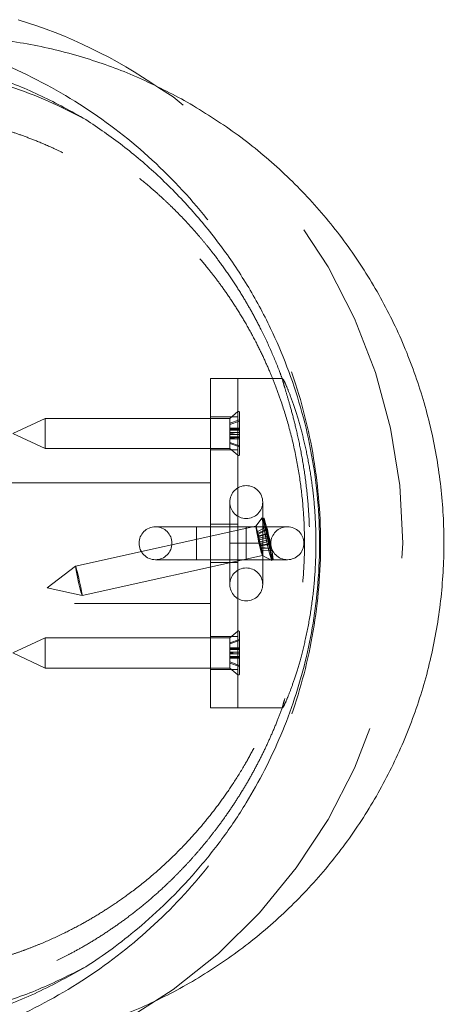
# Model space of a CAD drawing. Units: millimetres. Extents: x 1280 to 20500, y 500 to 29700.
# Drawn here: x 13359 to 13513, y 15363 to 15721 of the extents above; entities that cross this region are included whole.
import ezdxf

# ---------------------------------------------------------------- set-up
doc = ezdxf.new("R2010")
doc.units = ezdxf.units.MM
doc.header["$LTSCALE"] = 100
doc.linetypes.add('HIDDEN', pattern=[1.905, 1.27, -0.635])

msp = doc.modelspace()

# ---------------------------------------------------------------- linework, layer by layer
at = {"color": 7, "linetype": 'HIDDEN', "lineweight": 0}
for p, q in [((13428.1361, 15590.6034), (13428.1361, 15470.6035)), ((13438.1361, 15590.6034), (13428.1361, 15590.6034)), ((13454.3965, 15590.6034), (13428.1361, 15590.6034)), ((13438.1361, 15590.6034), (13438.1361, 15470.6035)), ((13438.1361, 15576.6034), (13428.1361, 15576.6034)), ((13438.1361, 15578.5478), (13435.2067, 15576.0898)), ((13438.7119, 15578.2793), (13438.7119, 15562.9275)), ((13367.9276, 15576.0898), (13356.1618, 15570.6034)), ((13367.9276, 15576.0898), (13367.9276, 15565.117)), ((13435.2067, 15576.0898), (13367.9276, 15576.0898)), ((13435.2067, 15576.0898), (13435.2067, 15565.117)), ((13435.2067, 15574.2936), (13438.7119, 15575.5296)), ((13435.2067, 15573.8912), (13438.7119, 15575.1273)), ((13356.1618, 15570.6034), (13367.9276, 15565.117)), ((13435.2067, 15572.2821), (13438.7119, 15572.5979)), ((13435.2067, 15572.5371), (13438.7119, 15572.5371)), ((13435.2067, 15572.1348), (13438.7119, 15572.1348)), ((13435.2067, 15571.8335), (13438.7119, 15571.8335)), ((13435.2067, 15570.7071), (13438.7119, 15571.0229)), ((13435.2067, 15570.9484), (13438.7119, 15570.9484)), ((13435.2067, 15570.4997), (13438.7119, 15570.1839)), ((13435.2067, 15570.2584), (13438.7119, 15570.2584)), ((13435.2067, 15569.3734), (13438.7119, 15569.3734)), ((13435.2067, 15569.0721), (13438.7119, 15569.0721)), ((13435.2067, 15568.9247), (13438.7119, 15568.6089)), ((13435.2067, 15568.6697), (13438.7119, 15568.6697)), ((13435.2067, 15567.3156), (13438.7119, 15566.0795)), ((13435.2067, 15566.9132), (13438.7119, 15565.6772)), ((13367.9276, 15565.117), (13435.2067, 15565.117)), ((13428.1361, 15564.6034), (13438.1361, 15564.6034)), ((13435.2067, 15565.117), (13438.1361, 15562.659)), ((13428.1361, 15552.6034), (13188.1361, 15552.6034)), ((13435.1561, 15545.5834), (13435.1561, 15530.6034)), ((13447.156, 15530.6034), (13447.156, 15545.5834)), ((13438.1361, 15537.6034), (13428.1361, 15537.6034)), ((13447.0043, 15539.8128), (13444.6788, 15536.7821)), ((13444.6838, 15536.7857), (13379.0329, 15522.2644)), ((13423.116, 15536.6034), (13408.1361, 15536.6034)), ((13423.116, 15524.6034), (13423.116, 15536.6034)), ((13423.116, 15524.6034), (13423.116, 15536.6034)), ((13441.1559, 15536.6034), (13423.116, 15536.6034)), ((13441.1559, 15524.6034), (13441.1559, 15536.6034)), ((13441.1559, 15524.6034), (13441.1559, 15536.6034)), ((13456.136, 15536.6034), (13441.1559, 15536.6034)), ((13445.1859, 15534.1212), (13448.4088, 15535.603)), ((13445.437, 15532.8306), (13445.1859, 15534.1212)), ((13445.1859, 15534.1212), (13445.4665, 15533.0905)), ((13445.1866, 15534.7495), (13448.41, 15536.5189)), ((13445.1866, 15534.7495), (13445.4384, 15533.8254)), ((13445.4668, 15533.3104), (13445.1866, 15534.7495)), ((13445.437, 15532.8306), (13448.6599, 15534.3124)), ((13445.4384, 15533.8254), (13448.6616, 15535.5948)), ((13445.4384, 15533.8254), (13445.7183, 15532.3862)), ((13445.4665, 15533.0905), (13448.8869, 15533.8471)), ((13445.4668, 15533.3104), (13448.8871, 15534.0669)), ((13448.6599, 15534.3124), (13448.4088, 15535.603)), ((13448.4088, 15535.603), (13448.8869, 15533.8471)), ((13448.41, 15536.5189), (13448.6616, 15535.5948)), ((13448.8871, 15534.0669), (13448.41, 15536.5189)), ((13449.1379, 15532.5566), (13448.6599, 15534.3124)), ((13448.6616, 15535.5948), (13449.1386, 15533.1427)), ((13448.8871, 15534.0669), (13448.8869, 15533.8471)), ((13435.1561, 15530.6034), (13435.1561, 15530.5634)), ((13447.156, 15530.6034), (13435.1561, 15530.6034)), ((13435.1561, 15530.6034), (13447.156, 15530.6034)), ((13435.1561, 15530.5634), (13435.1561, 15515.5834)), ((13447.156, 15530.5634), (13435.1561, 15530.5634)), ((13435.1561, 15530.5634), (13447.156, 15530.5634)), ((13445.7176, 15531.8), (13445.437, 15532.8306)), ((13445.4665, 15533.0905), (13445.4668, 15533.3104)), ((13445.7176, 15531.8), (13449.1379, 15532.5566)), ((13446.0192, 15530.4712), (13445.7176, 15531.8)), ((13445.7183, 15532.3862), (13449.1386, 15533.1427)), ((13445.7183, 15532.3862), (13446.0199, 15531.0574)), ((13446.0192, 15530.4712), (13449.4395, 15531.2278)), ((13446.2993, 15529.0321), (13446.0192, 15530.4712)), ((13446.0199, 15531.0574), (13449.4402, 15531.814)), ((13446.0199, 15531.0574), (13446.3005, 15530.0268)), ((13446.2707, 15529.5471), (13449.6911, 15530.3036)), ((13446.2709, 15529.7669), (13449.6915, 15530.5234)), ((13446.3005, 15530.0268), (13449.9183, 15530.0581)), ((13446.3005, 15530.0268), (13446.5516, 15528.7364)), ((13447.156, 15530.5634), (13447.156, 15530.6034)), ((13447.156, 15515.5834), (13447.156, 15530.5634)), ((13449.1379, 15532.5566), (13449.4395, 15531.2278)), ((13449.4402, 15531.814), (13449.1386, 15533.1427)), ((13449.9166, 15528.7758), (13449.4395, 15531.2278)), ((13449.4402, 15531.814), (13449.9183, 15530.0581)), ((13449.6911, 15530.3036), (13449.6915, 15530.5234)), ((13449.6911, 15530.3036), (13450.1684, 15527.8517)), ((13450.1693, 15528.7676), (13449.6915, 15530.5234)), ((13449.9183, 15530.0581), (13450.1693, 15528.7676)), ((13446.2709, 15529.7669), (13446.2707, 15529.5471)), ((13446.2707, 15529.5471), (13446.5509, 15528.1079)), ((13446.5516, 15528.7364), (13446.2709, 15529.7669)), ((13446.5509, 15528.1079), (13446.2993, 15529.0321)), ((13446.2993, 15529.0321), (13449.9166, 15528.7758)), ((13446.5509, 15528.1079), (13450.1684, 15527.8517)), ((13446.5516, 15528.7364), (13450.1693, 15528.7676)), ((13450.1684, 15527.8517), (13449.9166, 15528.7758)), ((13381.4025, 15511.5504), (13447.0537, 15526.0718)), ((13408.1361, 15524.6034), (13423.116, 15524.6034)), ((13423.116, 15524.6034), (13441.1559, 15524.6034)), ((13438.1361, 15523.6034), (13428.1361, 15523.6034)), ((13441.1559, 15524.6034), (13456.136, 15524.6034)), ((13447.0477, 15526.0729), (13450.4342, 15524.3056)), ((13379.03, 15522.2629), (13368.7367, 15514.3679)), ((13368.7367, 15514.3679), (13381.3994, 15511.5505)), ((13188.1361, 15508.6035), (13428.1361, 15508.6035)), ((13438.1361, 15498.5478), (13435.2067, 15496.0898)), ((13438.7119, 15498.2793), (13438.7119, 15482.9274)), ((13367.9276, 15496.0898), (13356.1618, 15490.6034)), ((13367.9276, 15496.0898), (13367.9276, 15485.117)), ((13435.2067, 15496.0898), (13367.9276, 15496.0898)), ((13438.1361, 15496.6034), (13428.1361, 15496.6034)), ((13435.2067, 15496.0898), (13435.2067, 15485.117)), ((13435.2067, 15494.2936), (13438.7119, 15495.5296)), ((13435.2067, 15493.8912), (13438.7119, 15495.1273)), ((13356.1618, 15490.6034), (13367.9276, 15485.117)), ((13435.2067, 15492.2821), (13438.7119, 15492.5979)), ((13435.2067, 15492.5371), (13438.7119, 15492.5371)), ((13435.2067, 15492.1348), (13438.7119, 15492.1348)), ((13435.2067, 15491.8334), (13438.7119, 15491.8334)), ((13435.2067, 15490.7072), (13438.7119, 15491.0228)), ((13435.2067, 15490.9483), (13438.7119, 15490.9483)), ((13435.2067, 15490.4997), (13438.7119, 15490.1839)), ((13435.2067, 15490.2585), (13438.7119, 15490.2585)), ((13435.2067, 15489.3733), (13438.7119, 15489.3733)), ((13435.2067, 15489.0721), (13438.7119, 15489.0721)), ((13435.2067, 15488.9246), (13438.7119, 15488.609)), ((13435.2067, 15488.6698), (13438.7119, 15488.6698)), ((13435.2067, 15487.3155), (13438.7119, 15486.0795)), ((13435.2067, 15486.9132), (13438.7119, 15485.6771)), ((13367.9276, 15485.117), (13435.2067, 15485.117)), ((13428.1361, 15484.6034), (13438.1361, 15484.6034)), ((13435.2067, 15485.117), (13438.1361, 15482.659)), ((13428.1361, 15470.6035), (13438.1361, 15470.6035)), ((13428.1361, 15470.6035), (13454.4077, 15470.6035))]:
    msp.add_line(p, q, dxfattribs=at)
at = {"color": 7, "linetype": 'HIDDEN', "lineweight": 0, "flags": 128}
for points in [[(13409.4205, 15364.6983), (13414.5412, 15367.9694), (13431.0215, 15381.1328), (13446.0237, 15395.9585), (13459.3811, 15412.2819), (13470.9454, 15429.921), (13480.5875, 15448.6799), (13488.2004, 15468.3501), (13493.6998, 15488.7124), (13497.0238, 15509.5408), (13498.136, 15530.6034), (13497.0238, 15551.666), (13493.6998, 15572.4943), (13488.2004, 15592.8568), (13480.5875, 15612.5269), (13470.9454, 15631.2858), (13459.3811, 15648.925), (13446.0237, 15665.2482), (13431.0215, 15680.074), (13414.5412, 15693.2374), (13409.3981, 15696.5229)], [(13447.4978, 15536.5773), (13447.9141, 15534.5177), (13448.4026, 15532.2398), (13448.9203, 15529.946), (13449.4205, 15527.8401), (13449.8591, 15526.1093), (13450.1972, 15524.9072), (13450.4049, 15524.3409), (13450.4633, 15524.4606), (13450.3675, 15525.2554), (13450.1259, 15526.6551), (13449.76, 15528.535), (13449.3024, 15530.7283), (13448.7939, 15533.04), (13448.2791, 15535.2647), (13447.8045, 15537.2047), (13447.4115, 15538.6877), (13447.1357, 15539.5819), (13447.0012, 15539.8078), (13447.0201, 15539.3453), (13447.1908, 15538.2357), (13447.4978, 15536.5773)], [(13447.6364, 15539.6799), (13447.6316, 15539.6801), (13447.6311, 15539.2973), (13447.793, 15538.2184), (13448.1013, 15536.549)], [(13445.0197, 15534.5477), (13445.3831, 15532.7637), (13445.8122, 15530.7994), (13446.249, 15528.9201), (13446.6343, 15527.3796), (13446.9163, 15526.3859), (13447.0568, 15526.0733), (13447.0367, 15526.484), (13446.8591, 15527.5625), (13446.5478, 15529.1631), (13446.1446, 15531.0698), (13445.704, 15533.0248), (13445.286, 15534.7643), (13444.9465, 15536.0534), (13444.7317, 15536.7178), (13444.6704, 15536.6679), (13444.7708, 15535.9105), (13445.0197, 15534.5477)], [(13448.1013, 15536.549), (13448.5257, 15534.4524), (13449.0252, 15532.1338), (13449.5502, 15529.8203), (13450.0499, 15527.7383), (13450.475, 15526.0916), (13450.784, 15525.0413), (13450.9466, 15524.6905), (13450.9513, 15524.6928)], [(13379.3685, 15520.0263), (13379.7321, 15518.2424), (13380.1613, 15516.278), (13380.5978, 15514.3988), (13380.9834, 15512.8583), (13381.2652, 15511.8647), (13381.4058, 15511.552), (13381.3858, 15511.9626), (13381.2079, 15513.0411), (13380.8966, 15514.6419), (13380.4934, 15516.5484), (13380.053, 15518.5035), (13379.6349, 15520.243), (13379.2954, 15521.5321), (13379.0805, 15522.1965), (13379.0193, 15522.1466), (13379.1199, 15521.3891), (13379.3685, 15520.0263)]]:
    msp.add_lwpolyline(points, dxfattribs=at)
at = {"color": 7, "linetype": 'HIDDEN', "lineweight": 0}
for centre in [(13441.156, 15545.5834), (13408.136, 15530.6034), (13456.136, 15530.6034), (13441.156, 15515.5834)]:
    msp.add_circle(centre, 6, dxfattribs=at)
at = {"color": 7, "linetype": 'Continuous', "lineweight": 15}
for centre, radius, start, end in [((13303.4899, 15543.4788), 186.1156, 55.316351, 72.925603), ((13303.4698, 15517.777), 186.1683, 287.0759, 304.688356)]:
    msp.add_arc(centre, radius, start, end, dxfattribs=at)
at = {"color": 7, "linetype": 'HIDDEN', "lineweight": 0}
for centre, radius, start, end in [((13278.482, 15530.5775), 189.7428, 283.369799, 76.942723), ((13438.3613, 15578.2793), 0.3505, 0, 130), ((13438.3613, 15562.9275), 0.3505, 230, 0), ((13369.9253, 15514.6309), 81.6484, 7.078766, 17.865909), ((13438.3613, 15498.2793), 0.3505, 0, 130), ((13438.3613, 15482.9275), 0.3505, 230, 0)]:
    msp.add_arc(centre, radius, start, end, dxfattribs=at)
at = {"color": 7, "linetype": 'Continuous', "lineweight": 15}
for points, knots in [([(13419.6949, 15691.3578), (13413.9538, 15694.3988), (13402.4716, 15700.4809), (13383.754, 15707.3989), (13363.9975, 15712.5169), (13343.3709, 15715.21), (13328.2864, 15716.0877), (13320.2401, 15715.326), (13319.088, 15715.2169)], [0, 0, 0, 0, 0.18581742, 0.37163466, 0.56983896, 0.76867435, 0.966879, 1, 1, 1, 1]), ([(13382.7777, 15684.9874), (13377.4526, 15687.9665), (13366.7885, 15693.9323), (13349.7561, 15700.7672), (13331.5685, 15706.1598), (13312.2389, 15709.6146), (13292.0145, 15710.9555), (13271.7614, 15710.044), (13251.7474, 15706.8119), (13232.2177, 15701.3807), (13213.4078, 15693.817), (13195.5916, 15684.142), (13178.9604, 15672.5529), (13163.7144, 15659.1893), (13150.1049, 15644.1626), (13138.2465, 15627.7222), (13128.4945, 15610.4327), (13120.8896, 15592.5874), (13115.176, 15574.0491), (13111.4615, 15554.5486), (13109.9048, 15534.336), (13110.5981, 15514.0733), (13113.615, 15494.0253), (13118.8344, 15474.4387), (13126.1952, 15455.5481), (13135.6783, 15437.6275), (13147.0885, 15420.8703), (13160.2886, 15405.48), (13175.1699, 15391.7092), (13191.4832, 15379.6744), (13209.0326, 15369.5215), (13227.6323, 15361.4529), (13247.0089, 15355.4973), (13266.9286, 15351.7262), (13287.1497, 15350.2681), (13307.4028, 15351.0642), (13327.3503, 15354.0753), (13346.6995, 15359.35), (13365.3455, 15366.5304), (13376.971, 15372.9918), (13382.7748, 15376.2175)], [0, 0, 0, 0, 0.02408207, 0.04822676, 0.07230869, 0.09891669, 0.12560968, 0.15221745, 0.17882627, 0.20551986, 0.23212886, 0.25873769, 0.2854314, 0.31204019, 0.33864921, 0.36534289, 0.39195184, 0.41689008, 0.44182821, 0.46843909, 0.49513501, 0.52174594, 0.54835398, 0.57504668, 0.60165469, 0.62826656, 0.65496342, 0.68157503, 0.70818571, 0.73488126, 0.76149174, 0.78810111, 0.81479533, 0.84140465, 0.8680125, 0.89470498, 0.92131258, 0.94751479, 0.97379788, 1, 1, 1, 1]), ([(13122.7768, 15547.2131), (13123.4471, 15552.6291), (13124.7906, 15563.4841), (13128.628, 15579.135), (13133.6128, 15594.0379), (13139.7657, 15607.9902), (13146.8418, 15620.97), (13155.094, 15633.5167), (13164.5206, 15645.4491), (13175.0819, 15656.6284), (13186.2451, 15666.5806), (13199.3329, 15676.4203), (13214.4655, 15685.6455), (13231.6799, 15693.725), (13249.3051, 15699.81), (13267.3232, 15703.9968), (13285.6446, 15706.2836), (13304.1863, 15706.6474), (13322.6954, 15705.0669), (13339.7203, 15701.7993), (13355.2002, 15697.2489), (13369.1765, 15691.9354), (13378.2457, 15687.3025), (13382.7777, 15684.9874)], [0, 0, 0, 0, 0.03729662, 0.07475323, 0.11208666, 0.14909621, 0.18621137, 0.22325565, 0.26533624, 0.30756567, 0.34983782, 0.39197681, 0.44983941, 0.50790673, 0.56601751, 0.62393994, 0.6831543, 0.74253534, 0.80191241, 0.86112301, 0.90740486, 0.95372883, 1, 1, 1, 1]), ([(13286.2167, 15350.7111), (13288.6934, 15350.0605), (13297.8695, 15347.6502), (13314.2493, 15345.8186), (13335.0543, 15345.337), (13355.804, 15347.3151), (13376.2041, 15351.5422), (13395.9856, 15358.0963), (13414.916, 15366.7992), (13432.767, 15377.5506), (13449.2645, 15390.2813), (13464.2466, 15404.7608), (13477.532, 15420.8139), (13488.8845, 15438.2866), (13498.2277, 15456.907), (13505.4505, 15476.4515), (13510.38, 15496.6967), (13513.0334, 15517.3612), (13513.3797, 15538.195), (13511.3297, 15558.9304), (13506.9943, 15579.3074), (13500.4254, 15599.0812), (13491.628, 15617.9706), (13480.7901, 15635.7631), (13468.05, 15652.2572), (13453.4772, 15667.1374), (13437.4287, 15680.4603), (13425.5999, 15687.7292), (13419.6949, 15691.3578)], [0, 0, 0, 0, 0.01455701, 0.05393355, 0.09330918, 0.13281089, 0.17218679, 0.2115668, 0.25107242, 0.29045227, 0.32983238, 0.36933789, 0.40871772, 0.44809297, 0.48759389, 0.52696926, 0.56634669, 0.60584946, 0.64522693, 0.68460238, 0.72410333, 0.76347867, 0.80285713, 0.84236113, 0.88173964, 0.92111806, 0.96062184, 1, 1, 1, 1]), ([(13382.7777, 15684.9874), (13387.2749, 15681.9202), (13396.2749, 15675.7818), (13409.1055, 15664.8008), (13421.0421, 15652.6883), (13431.9288, 15639.3575), (13441.6618, 15624.9285), (13449.7484, 15610.0644), (13456.187, 15595.0649), (13461.1184, 15580.2718), (13464.8554, 15564.7519), (13467.1858, 15548.6454), (13468.0856, 15532.2204), (13467.5347, 15516.3998), (13465.6726, 15501.4499), (13462.8137, 15487.4832), (13458.8886, 15473.7863), (13453.9095, 15460.5238), (13447.9738, 15447.7904), (13440.8457, 15435.0889), (13432.4608, 15422.6358), (13422.813, 15410.6215), (13412.5161, 15399.726), (13402.3035, 15390.5093), (13392.3777, 15382.669), (13385.9759, 15378.368), (13382.7748, 15376.2175)], [0, 0, 0, 0, 0.05121273, 0.10249038, 0.15366833, 0.20181146, 0.25005034, 0.29813233, 0.3375937, 0.37715556, 0.41657652, 0.45627405, 0.49612798, 0.53581374, 0.57087485, 0.60604676, 0.64112886, 0.67792732, 0.71481929, 0.75164636, 0.7954507, 0.83940982, 0.88341522, 0.92728404, 0.9636409, 1, 1, 1, 1]), ([(13382.7748, 15376.2175), (13377.0829, 15373.3556), (13365.6887, 15367.6267), (13348.0422, 15361.5915), (13329.9238, 15357.2835), (13311.3764, 15354.9328), (13292.5089, 15354.5502), (13273.675, 15356.1812), (13255.5236, 15359.7314), (13238.1312, 15365.0469), (13221.562, 15371.9919), (13205.4425, 15380.7887), (13190.2819, 15391.2636), (13176.1947, 15403.3618), (13163.309, 15417.0005), (13152.4365, 15431.33), (13143.5488, 15445.9035), (13136.4669, 15460.2478), (13131.0117, 15474.4117), (13127.0894, 15488.0486), (13124.3298, 15500.8336), (13123.2939, 15509.6114), (13122.7768, 15513.9941)], [0, 0, 0, 0, 0.05799924, 0.11610252, 0.1741252, 0.23437719, 0.29480416, 0.35522779, 0.41547503, 0.47065716, 0.52601506, 0.58132762, 0.63644868, 0.6878884, 0.7394336, 0.79080461, 0.83033236, 0.86995322, 0.9094333, 0.93960391, 0.96984441, 1, 1, 1, 1])]:
    msp.add_open_spline(points, degree=3, knots=knots, dxfattribs=at)
at = {"color": 7, "linetype": 'HIDDEN', "lineweight": 0}
for points, knots in [([(13256.7244, 15370.6758), (13254.0656, 15371.5995), (13249.0523, 15373.3414), (13242.06, 15376.3002), (13236.0062, 15379.1686), (13230.7617, 15381.921), (13226.1258, 15384.5646), (13221.9438, 15387.1303), (13217.649, 15389.9452), (13213.036, 15393.1899), (13207.7718, 15397.2069), (13202.1031, 15401.9337), (13196.8025, 15406.8037), (13192.079, 15411.5401), (13188.1345, 15415.7918), (13184.6037, 15419.8715), (13181.5928, 15423.5779), (13178.9986, 15426.9502), (13176.4549, 15430.4265), (13173.6545, 15434.473), (13170.6793, 15439.0811), (13167.7979, 15443.9036), (13165.1988, 15448.5858), (13162.6907, 15453.4492), (13160.2123, 15458.6723), (13157.7903, 15464.2728), (13155.4443, 15470.2877), (13153.138, 15476.9394), (13150.8213, 15484.682), (13148.6454, 15493.5356), (13146.8098, 15503.2907), (13145.4676, 15513.8122), (13144.755, 15524.7688), (13144.7359, 15535.966), (13145.436, 15547.119), (13146.738, 15557.4106), (13148.3809, 15566.2994), (13150.0168, 15573.3212), (13151.4768, 15578.6925), (13152.6664, 15582.6439), (13153.7669, 15586.0492), (13155.0086, 15589.6461), (13156.5877, 15593.886), (13158.8731, 15599.5347), (13161.9064, 15606.2332), (13165.4815, 15613.2184), (13169.1763, 15619.6904), (13172.7152, 15625.3287), (13176.107, 15630.3131), (13179.3367, 15634.7275), (13182.3883, 15638.6322), (13185.2243, 15642.0535), (13187.9836, 15645.225), (13191.1169, 15648.6448), (13194.6499, 15652.2697), (13198.1864, 15655.6711), (13201.3689, 15658.5631), (13204.4315, 15661.2156), (13207.8624, 15664.0397), (13211.8532, 15667.1282), (13216.1254, 15670.2118), (13220.2948, 15673.0184), (13224.224, 15675.4924), (13227.9539, 15677.697), (13231.7252, 15679.7948), (13235.7828, 15681.907), (13240.0738, 15683.9741), (13244.1622, 15685.7923), (13247.4416, 15687.146), (13250.0553, 15688.165), (13252.3322, 15689.0146), (13254.973, 15689.9522), (13258.0915, 15690.9896), (13261.4323, 15692.0162), (13264.7047, 15692.9407), (13268.7315, 15693.9867), (13273.396, 15695.0523), (13278.8469, 15696.0901), (13283.9031, 15696.8719), (13288.8384, 15697.4679), (13293.2127, 15697.8597), (13296.8811, 15698.086), (13299.902, 15698.2104), (13302.8482, 15698.28), (13306.128, 15698.2891), (13309.405, 15698.2236), (13312.3332, 15698.1045), (13315.0999, 15697.9438), (13318.1348, 15697.7125), (13321.5406, 15697.3782), (13325.0258, 15696.9529), (13328.3515, 15696.4711), (13331.6357, 15695.9238), (13334.9948, 15695.2881), (13338.3169, 15694.5802), (13341.3151, 15693.8732), (13343.9323, 15693.2047), (13346.4929, 15692.5058), (13349.7195, 15691.5646), (13353.3929, 15690.3936), (13357.1097, 15689.0946), (13360.6373, 15687.7694), (13364.4311, 15686.2398), (13368.6118, 15684.4135), (13372.528, 15682.5573), (13376.0272, 15680.7852), (13379.201, 15679.0896), (13382.5463, 15677.1988), (13385.745, 15675.2837), (13388.519, 15673.5344), (13390.7221, 15672.0886), (13392.9186, 15670.6005), (13395.5863, 15668.7269), (13398.9819, 15666.2185), (13402.9271, 15663.1217), (13406.9206, 15659.7662), (13410.6285, 15656.4402), (13414.1133, 15653.128), (13417.6161, 15649.5981), (13420.9967, 15645.9686), (13424.0106, 15642.5332), (13426.6629, 15639.3505), (13429.634, 15635.606), (13433.1603, 15630.8629), (13436.9446, 15625.3152), (13440.422, 15619.7428), (13443.5532, 15614.2818), (13446.8526, 15608.0161), (13450.18, 15600.9244), (13452.7798, 15594.6755), (13454.1439, 15590.9151), (13454.452, 15590.0657)], [0, 0, 0, 0, 0.01658357, 0.03127024, 0.04405823, 0.05494671, 0.06450737, 0.07340701, 0.08164653, 0.09203613, 0.10308717, 0.11534236, 0.12870474, 0.13825525, 0.14736592, 0.15591004, 0.1630695, 0.16870587, 0.17398326, 0.1803727, 0.18843848, 0.19583702, 0.20224001, 0.20863176, 0.21564589, 0.22266409, 0.22962549, 0.23672135, 0.24448747, 0.25296911, 0.2621274, 0.2715292, 0.28105374, 0.29072951, 0.30057601, 0.31021409, 0.31824997, 0.32471791, 0.32977748, 0.3336533, 0.33692937, 0.34097372, 0.34575182, 0.35156803, 0.36144189, 0.37192925, 0.38125528, 0.38952261, 0.39753169, 0.40538525, 0.4128116, 0.41879522, 0.42449407, 0.43183594, 0.44059814, 0.44851035, 0.45504474, 0.46110216, 0.46867822, 0.47773801, 0.48701425, 0.49598099, 0.50435525, 0.5118909, 0.51931752, 0.52816563, 0.53764159, 0.5462319, 0.55375349, 0.55813086, 0.56244997, 0.5679983, 0.57484697, 0.58212531, 0.5888824, 0.59511375, 0.60693026, 0.61747364, 0.62863492, 0.63823149, 0.64800303, 0.65564602, 0.66075104, 0.66663481, 0.67383327, 0.680964, 0.68679754, 0.69186205, 0.69805626, 0.70549375, 0.71283695, 0.71952222, 0.72600179, 0.73310457, 0.74025409, 0.74655852, 0.75169903, 0.75650226, 0.76240605, 0.77166262, 0.7793479, 0.7856715, 0.79364378, 0.80293557, 0.81188248, 0.817902, 0.82452609, 0.83177596, 0.83918707, 0.8452736, 0.84992916, 0.85366272, 0.85939549, 0.86684783, 0.87557056, 0.88488909, 0.89297914, 0.9001879, 0.907851, 0.91577235, 0.92266214, 0.92852076, 0.93446132, 0.94327581, 0.95295632, 0.961689, 0.96932203, 0.97706066, 0.98751927, 0.99718073, 1, 1, 1, 1]), ([(13181.0262, 15441.3869), (13179.6396, 15443.5124), (13177.0508, 15447.4806), (13173.629, 15453.4594), (13170.8834, 15458.7093), (13168.7869, 15463.0834), (13167.2572, 15466.5067), (13166.0126, 15469.4484), (13164.8494, 15472.3462), (13163.1065, 15476.9606), (13160.7459, 15483.9759), (13158.3712, 15492.6997), (13156.4759, 15501.7046), (13155.1383, 15510.2992), (13154.1042, 15520.7756), (13153.7653, 15532.8), (13154.5089, 15546.1437), (13156.2996, 15559.0462), (13159.007, 15571.3082), (13162.5563, 15583.0135), (13166.3437, 15592.7856), (13170.0138, 15600.7938), (13173.195, 15606.9643), (13176.5161, 15612.7856), (13179.7133, 15617.9008), (13182.9874, 15622.728), (13186.3657, 15627.3437), (13190.0412, 15631.9983), (13194.1671, 15636.8278), (13198.9133, 15641.9287), (13204.0291, 15646.9363), (13209.0535, 15651.4129), (13213.7522, 15655.2737), (13218.5197, 15658.9039), (13223.7454, 15662.5609), (13229.2681, 15666.0823), (13234.802, 15669.286), (13239.6509, 15671.8373), (13243.7328, 15673.8158), (13246.9846, 15675.2929), (13250.2022, 15676.6713), (13253.9064, 15678.159), (13259.6481, 15680.2721), (13266.9045, 15682.5564), (13274.9738, 15684.5858), (13282.22, 15686.0182), (13288.8601, 15687.0176), (13295.2019, 15687.6956), (13301.4573, 15688.1041), (13308.0632, 15688.2615), (13314.6453, 15688.12), (13320.6961, 15687.7206), (13325.6522, 15687.2148), (13330.2991, 15686.6011), (13334.9349, 15685.8435), (13339.9603, 15684.8518), (13344.9951, 15683.6803), (13349.9202, 15682.3492), (13354.6779, 15680.8953), (13359.5382, 15679.2401), (13365.1207, 15677.1132), (13371.3767, 15674.4235), (13378.1509, 15671.1191), (13385.1314, 15667.2573), (13391.6977, 15663.1579), (13397.4693, 15659.148), (13402.4935, 15655.3334), (13407.3968, 15651.3035), (13412.5293, 15646.7107), (13417.7637, 15641.5663), (13422.8588, 15636.0438), (13427.0981, 15630.9925), (13430.8059, 15626.2022), (13434.1506, 15621.5593), (13437.6404, 15616.3031), (13441.1486, 15610.5064), (13444.3714, 15604.6094), (13447.2267, 15598.8188), (13449.59, 15593.5272), (13451.7442, 15588.2031), (13454.1567, 15581.5825), (13456.799, 15573.0583), (13459.2932, 15562.6073), (13461.0785, 15551.9179), (13462.1125, 15541.5466), (13462.4686, 15531.6744), (13462.2509, 15522.3544), (13461.5546, 15513.6272), (13460.4458, 15505.2952), (13458.8818, 15496.8513), (13456.8403, 15488.4327), (13454.2043, 15479.7062), (13451.0747, 15471.1308), (13447.5244, 15462.9338), (13443.9838, 15455.8462), (13440.4118, 15449.4233), (13436.4985, 15443.0937), (13432.2297, 15436.9056), (13427.947, 15431.2556), (13423.2247, 15425.5721), (13417.7285, 15419.5895), (13411.8867, 15413.8698), (13405.2428, 15408.0328), (13398.5525, 15402.8139), (13392.1391, 15398.3509), (13386.3641, 15394.7125), (13380.59, 15391.4042), (13373.9874, 15387.999), (13367.8172, 15385.2184), (13362.7083, 15383.1674), (13358.9151, 15381.7588), (13354.9724, 15380.4127), (13350.7552, 15379.1046), (13346.276, 15377.8617), (13341.8441, 15376.7797), (13337.7909, 15375.9175), (13333.8545, 15375.1832), (13330.0415, 15374.5734), (13326.2703, 15374.0739), (13322.706, 15373.6862), (13319.0847, 15373.3771), (13315.022, 15373.1336), (13310.3064, 15372.9828), (13304.9111, 15372.9952), (13299.1671, 15373.228), (13293.4644, 15373.6788), (13287.9324, 15374.3247), (13282.537, 15375.1545), (13276.131, 15376.376), (13268.7739, 15378.137), (13260.3443, 15380.6718), (13253.4593, 15383.1893), (13248.0991, 15385.4203), (13244.2439, 15387.146), (13240.1329, 15389.1304), (13235.8523, 15391.3631), (13231.7208, 15393.6901), (13227.8754, 15396.0136), (13224.5557, 15398.1467), (13221.5008, 15400.2155), (13218.4244, 15402.4033), (13215.0521, 15404.9331), (13211.3711, 15407.8664), (13207.6517, 15411.0277), (13203.8766, 15414.4515), (13200.0232, 15418.1857), (13195.7968, 15422.5807), (13191.1922, 15427.8029), (13186.2658, 15433.8854), (13182.8545, 15438.7694), (13181.0262, 15441.3869)], [0, 0, 0, 0, 0.00701623, 0.01309879, 0.01818377, 0.02221387, 0.02514189, 0.02722036, 0.0294335, 0.0318819, 0.03755198, 0.04437497, 0.04964076, 0.05537819, 0.06105588, 0.06940157, 0.07760816, 0.08575456, 0.09394799, 0.10231028, 0.11089683, 0.11677465, 0.12263709, 0.127775, 0.13343241, 0.13874148, 0.14422055, 0.14992288, 0.15638827, 0.16362219, 0.17163723, 0.17901553, 0.18538359, 0.19224242, 0.19993104, 0.20807192, 0.21593293, 0.22342449, 0.22861101, 0.23307568, 0.23703937, 0.2421359, 0.24869627, 0.26113952, 0.27233338, 0.28203331, 0.29110718, 0.29973142, 0.30823488, 0.31690542, 0.32698547, 0.33528319, 0.34187261, 0.34749865, 0.35441392, 0.36085747, 0.36818, 0.37531814, 0.38146887, 0.38814406, 0.39560735, 0.4045018, 0.414261, 0.42418187, 0.43399616, 0.44242599, 0.44937288, 0.45592106, 0.4635364, 0.47187726, 0.47973614, 0.48700897, 0.49185801, 0.49711886, 0.50277625, 0.5088113, 0.51498451, 0.52032902, 0.52529428, 0.52930503, 0.53353449, 0.54071544, 0.5482082, 0.55515793, 0.56160273, 0.56765166, 0.57341067, 0.57886051, 0.58399114, 0.58937292, 0.59587497, 0.60195914, 0.60886924, 0.61575578, 0.62198871, 0.62760655, 0.63507092, 0.64194054, 0.64862701, 0.65581131, 0.66366636, 0.67285556, 0.68237451, 0.6930488, 0.70190236, 0.70992907, 0.71810122, 0.72738042, 0.73802508, 0.74319292, 0.74837119, 0.75379234, 0.75963895, 0.76590914, 0.77240669, 0.77805541, 0.78269268, 0.78867415, 0.79378509, 0.79825819, 0.8033869, 0.80868835, 0.81503417, 0.82278833, 0.83086312, 0.83868413, 0.84627252, 0.85369489, 0.86095527, 0.87280133, 0.88419659, 0.89590137, 0.90073351, 0.90601367, 0.91174083, 0.91790612, 0.92429548, 0.9299224, 0.93505737, 0.93917742, 0.94333451, 0.9481429, 0.95358463, 0.95935147, 0.96474995, 0.97024184, 0.97614143, 0.98305321, 0.99091746, 1, 1, 1, 1]), ([(13454.3965, 15590.6034), (13454.3829, 15590.456), (13454.3554, 15590.1567), (13455.0472, 15587.7528), (13456.1823, 15583.9711), (13457.668, 15578.7972), (13459.3542, 15572.259), (13461.0511, 15564.4818), (13462.5678, 15555.5464), (13463.683, 15545.9172), (13464.274, 15535.8219), (13464.2854, 15525.9111), (13463.7495, 15516.1982), (13462.755, 15507.0817), (13461.3814, 15498.4968), (13459.7606, 15490.6789), (13458.0356, 15483.7537), (13456.4269, 15478.0574), (13455.1416, 15473.7779), (13454.4022, 15471.2132), (13454.2873, 15470.3352), (13454.7843, 15471.0793), (13455.8251, 15473.344), (13457.2839, 15476.9941), (13459.068, 15482.0735), (13461.0194, 15488.5387), (13462.9606, 15496.3649), (13464.649, 15505.2647), (13465.9002, 15515.0221), (13466.5511, 15524.9734), (13466.5843, 15534.9973), (13466.0379, 15544.5314), (13464.9788, 15553.6793), (13463.5118, 15562.1741), (13461.725, 15570.0061), (13459.7717, 15576.9367), (13457.8211, 15582.7743), (13456.1305, 15587.1519), (13454.8437, 15590.0472), (13454.5473, 15590.4159), (13454.3965, 15590.6034)], [0, 0, 0, 0, 0.02515685, 0.05107335, 0.07622341, 0.10205405, 0.12814656, 0.1549441, 0.18188689, 0.20966191, 0.23570117, 0.26256427, 0.28753192, 0.31320889, 0.338517, 0.36449338, 0.39103776, 0.41833013, 0.44515002, 0.47283215, 0.49826985, 0.52449974, 0.54913322, 0.57442755, 0.60010138, 0.62644511, 0.65349862, 0.68134922, 0.70807827, 0.73567691, 0.76090561, 0.78690078, 0.81163104, 0.8370255, 0.86278973, 0.8892307, 0.91628384, 0.94413504, 0.97158863, 1, 1, 1, 1]), ([(13454.4547, 15471.1318), (13453.8409, 15469.4785), (13452.4854, 15465.8272), (13450.3412, 15460.7385), (13447.9491, 15455.4989), (13445.3309, 15450.2525), (13442.536, 15445.1077), (13439.6084, 15440.1322), (13436.6299, 15435.4431), (13433.7747, 15431.2403), (13430.7401, 15427.0588), (13427.7973, 15423.2555), (13424.9323, 15419.7525), (13421.8096, 15416.1509), (13419.0965, 15413.1885), (13416.6333, 15410.6155), (13414.1283, 15408.1078), (13410.8656, 15404.9812), (13406.8891, 15401.3983), (13401.9715, 15397.2973), (13397.0429, 15393.5112), (13391.8923, 15389.8653), (13386.737, 15386.5042), (13381.6117, 15383.4469), (13376.9833, 15380.9108), (13372.8115, 15378.7852), (13368.5585, 15376.7676), (13363.5725, 15374.5924), (13358.0232, 15372.4153), (13352.2758, 15370.4266), (13346.9439, 15368.8064), (13342.0356, 15367.4951), (13337.3108, 15366.3907), (13332.624, 15365.45), (13327.8577, 15364.6457), (13322.7894, 15363.9538), (13317.4251, 15363.4127), (13312.2741, 15363.0808), (13308.0093, 15362.9428), (13304.6488, 15362.9169), (13301.884, 15362.9457), (13298.8882, 15363.0291), (13295.3358, 15363.2037), (13291.157, 15363.5151), (13286.0303, 15364.0497), (13279.9145, 15364.915), (13272.7803, 15366.2599), (13264.9451, 15368.1115), (13259.5428, 15369.7967), (13256.7244, 15370.6758)], [0, 0, 0, 0, 0.012886977, 0.028460351, 0.043455386, 0.05998429, 0.077819673, 0.096964037, 0.11748573, 0.13836558, 0.15664122, 0.171378379, 0.18386271, 0.194833808, 0.20664498, 0.21975815, 0.233273441, 0.246665695, 0.270893152, 0.295022253, 0.322447763, 0.34628228, 0.372592649, 0.398805847, 0.42091414, 0.439661533, 0.460329307, 0.483887572, 0.513240318, 0.541714743, 0.567338551, 0.59022739, 0.61271829, 0.635708205, 0.65790684, 0.681805495, 0.707804343, 0.732442396, 0.753597327, 0.768564332, 0.781435786, 0.796034853, 0.813472973, 0.833752932, 0.856877334, 0.887561953, 0.92164275, 0.959120661, 1, 1, 1, 1])]:
    msp.add_open_spline(points, degree=3, knots=knots, dxfattribs=at)

doc.saveas('drawing.dxf')
